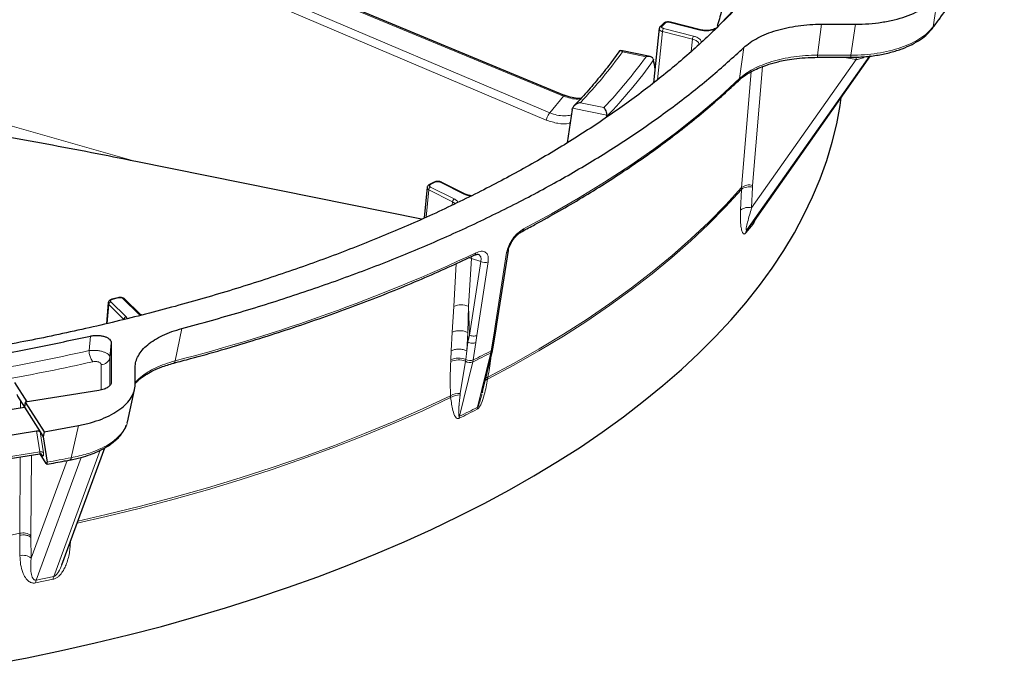
# Model space of a CAD drawing. Units: millimetres. Extents: x 0 to 420, y 0 to 381.
# Drawn here: x 358 to 391, y 323 to 345 of the extents above; entities that cross this region are included whole.
import ezdxf

# ---------------------------------------------------------------- set-up
doc = ezdxf.new("R2010")
doc.units = ezdxf.units.MM

msp = doc.modelspace()

# ---------------------------------------------------------------- linework, layer by layer
at = {"color": 8, "linetype": 'Continuous', "lineweight": 18}
for p, q in [((352.457365, 351.939973), (375.816718, 342.264013)), ((375.352809, 341.704026), (352.146032, 351.564161)), ((375.235481, 341.457275), (352.048834, 351.308911)), ((388.374806, 345.623912), (388.216181, 344.590272)), ((379.220277, 344.709637), (379.120058, 344.611291)), ((379.172769, 344.530653), (380.176385, 344.27497)), ((380.38535, 344.480029), (379.381735, 344.735713)), ((384.473301, 344.674644), (384.331535, 343.636231)), ((385.615509, 344.674644), (385.453196, 343.636231)), ((379.136462, 344.427557), (378.967261, 342.811967)), ((379.136462, 344.427557), (380.140078, 344.171873)), ((380.140078, 344.171873), (380.096671, 343.759521)), ((381.718059, 342.847924), (381.863877, 343.890166)), ((377.794813, 343.747698), (378.584438, 343.584161)), ((381.966836, 337.779382), (386.078757, 343.603842)), ((382.211923, 338.075229), (386.118458, 343.608763)), ((384.331535, 343.636231), (385.453196, 343.636231)), ((385.636987, 343.485475), (385.177312, 343.564788)), ((382.126519, 338.512962), (385.636987, 343.485475)), ((382.488213, 343.252367), (382.159404, 339.26249)), ((361.462861, 340.070685), (351.406144, 342.942798)), ((381.788011, 339.194509), (382.108266, 343.077401)), ((375.816718, 342.264013), (375.352809, 341.704026)), ((377.171162, 341.878186), (376.381537, 342.041723)), ((377.267101, 341.625389), (376.119825, 341.862998)), ((371.509811, 339.373988), (371.353716, 339.295941)), ((372.475956, 338.975604), (371.679482, 339.373841)), ((382.155856, 339.205552), (382.159404, 339.26249)), ((371.297461, 339.115362), (371.210665, 338.203616)), ((371.297461, 339.115362), (372.093935, 338.717125)), ((371.35401, 339.211105), (372.150484, 338.812868)), ((381.754383, 338.435996), (381.783789, 339.128666)), ((381.788011, 339.194509), (381.783789, 339.128666)), ((382.126519, 338.512962), (382.155856, 339.205552)), ((372.093935, 338.717125), (372.083607, 338.609137)), ((372.093935, 338.717125), (372.17896, 338.655599)), ((382.174343, 337.965525), (381.930925, 337.671693)), ((382.211923, 338.075229), (381.966836, 337.779382)), ((373.524882, 334.543514), (373.907745, 337.01135)), ((372.131435, 335.207007), (372.2166, 336.642603)), ((372.628773, 335.210569), (372.723992, 336.818841)), ((372.723992, 336.818841), (372.64574, 336.842043)), ((372.656691, 334.245375), (373.039563, 336.713217)), ((372.723992, 336.818841), (372.71553, 336.874478)), ((373.039563, 336.713217), (372.723992, 336.818841)), ((373.28867, 336.701813), (372.90578, 334.233963)), ((360.559011, 335.274357), (360.510359, 334.631593)), ((360.559011, 335.274357), (361.070379, 334.772549)), ((360.630267, 335.359979), (361.141635, 334.858171)), ((360.87911, 335.490817), (360.682419, 335.440708)), ((361.551753, 334.962654), (361.040386, 335.464462)), ((361.616702, 334.9173), (361.551753, 334.962654)), ((372.082233, 334.341203), (372.131435, 335.207007)), ((372.601353, 334.337168), (372.628773, 335.210569)), ((372.628773, 335.210569), (372.656691, 334.245375)), ((361.141635, 334.858171), (361.182093, 334.800221)), ((363.01418, 334.465318), (362.78645, 333.382119)), ((372.04849, 333.720437), (372.082233, 334.341203)), ((372.567193, 333.716651), (372.601353, 334.337168)), ((372.601353, 334.337168), (372.610741, 334.012608)), ((373.389525, 333.714943), (373.486856, 334.30581)), ((373.486856, 334.30581), (373.524882, 334.543514)), ((359.943131, 334.214726), (359.897815, 333.723699)), ((360.645225, 333.987522), (360.599193, 333.496335)), ((372.567193, 333.716651), (372.610741, 334.012608)), ((372.610741, 334.012608), (372.656691, 334.245376)), ((372.785353, 333.412857), (372.870271, 333.997517)), ((372.90578, 334.233963), (372.870271, 333.997517)), ((372.032662, 333.417726), (372.04849, 333.720437)), ((372.534253, 333.423313), (372.567193, 333.716651)), ((372.927898, 331.824175), (373.375858, 333.647699)), ((373.375858, 333.647699), (373.389525, 333.714943)), ((360.599193, 333.496335), (360.599193, 332.56018)), ((372.032662, 333.417726), (372.029808, 333.357196)), ((372.324328, 331.52239), (372.772322, 333.34593)), ((372.526381, 333.367456), (372.353702, 332.286668)), ((372.534253, 333.423313), (372.526381, 333.367456)), ((372.772322, 333.34593), (372.785353, 333.412857)), ((360.300335, 333.259171), (360.300335, 332.404962)), ((373.280259, 332.836533), (373.269371, 332.766971)), ((357.736188, 331.834163), (357.475076, 332.248234)), ((357.602428, 331.808764), (357.604016, 332.026383)), ((372.025627, 332.209217), (372.029054, 332.146813)), ((372.353702, 332.286668), (372.347364, 332.238324)), ((358.135287, 331.032206), (358.242915, 330.326082)), ((358.258823, 331.000051), (358.366451, 330.293928)), ((359.546689, 331.209854), (359.301753, 330.133058)), ((354.880848, 329.796054), (358.242915, 330.326082)), ((358.712251, 326.15209), (360.271699, 330.382219)), ((357.571669, 327.595388), (357.590348, 330.154072)), ((357.968844, 330.213742), (357.949647, 327.508169)), ((357.957649, 326.763794), (359.165113, 330.039139)), ((358.120559, 326.029546), (359.637334, 330.143925)), ((358.319299, 330.226691), (358.298704, 330.259351)), ((357.571669, 327.595388), (357.571519, 327.53045)), ((357.579234, 326.842273), (357.571519, 327.53045)), ((357.949774, 327.45194), (357.949647, 327.508169)), ((357.957649, 326.763794), (357.949774, 327.45194)), ((359.265346, 327.191478), (359.21938, 327.180021)), ((359.273101, 327.325743), (359.265346, 327.191478)), ((358.695017, 326.053739), (358.107352, 325.93203)), ((358.712251, 326.15209), (358.120559, 326.029546))]:
    msp.add_line(p, q, dxfattribs=at)
at = {"color": 7, "linetype": 'Continuous', "lineweight": 25}
for p, q in [((375.852417, 342.288325), (352.49708, 351.962567)), ((379.028921, 344.538691), (378.836792, 342.70418)), ((379.164245, 344.697455), (379.064026, 344.599109)), ((379.166706, 344.699706), (379.164245, 344.697455)), ((380.4051, 344.488271), (379.401485, 344.743954)), ((384.473301, 344.674644), (385.615509, 344.674644)), ((378.716966, 343.587753), (377.733995, 343.791333)), ((382.217731, 338.082899), (386.118888, 343.608816)), ((384.331535, 343.564788), (385.453229, 343.564788)), ((378.828235, 343.509844), (378.838649, 343.47414)), ((376.108194, 341.818364), (375.94221, 340.699549)), ((376.108194, 341.818364), (376.119825, 341.862998)), ((377.267973, 341.578166), (377.267101, 341.625389)), ((371.047929, 338.132006), (361.462861, 340.070685)), ((371.474034, 339.37626), (371.317939, 339.298213)), ((372.511733, 338.977876), (371.715259, 339.376113)), ((371.24025, 339.205885), (371.141958, 338.173382)), ((372.511733, 338.977876), (372.5141, 338.976556)), ((373.581887, 334.611895), (373.964766, 337.07974)), ((360.538067, 335.334863), (360.4844, 334.625846)), ((360.662668, 335.448949), (360.660108, 335.447988)), ((360.85936, 335.499059), (360.662668, 335.448949)), ((361.607786, 334.950472), (361.096418, 335.452279)), ((361.657132, 334.920169), (361.605267, 334.952772)), ((373.543814, 334.373921), (373.581876, 334.611823)), ((373.446251, 333.781423), (373.54415, 334.375869)), ((360.645225, 333.987522), (360.645225, 332.671623)), ((373.086652, 332.30598), (373.432155, 333.712376)), ((373.432151, 333.712359), (373.44633, 333.781902)), ((361.445225, 332.589502), (361.445225, 333.160606)), ((357.820346, 332.00715), (357.413479, 332.652358)), ((360.227245, 332.386596), (357.757561, 331.997252)), ((361.186663, 331.328439), (361.422535, 332.405632)), ((373.092318, 332.336387), (373.085253, 332.306246)), ((357.493749, 332.201245), (357.728694, 331.828669)), ((357.757561, 331.997252), (357.735611, 331.82976)), ((357.757561, 331.997252), (358.388669, 330.996441)), ((354.48026, 331.316556), (357.735611, 331.82976)), ((357.735611, 331.82976), (358.258823, 331.000051)), ((361.179979, 331.314857), (361.182144, 331.329332)), ((354.985123, 330.535584), (358.135287, 331.032206)), ((358.258823, 331.000051), (358.361556, 330.837138)), ((358.388669, 330.996441), (358.361556, 330.837138)), ((358.388669, 330.996441), (359.546689, 331.209854)), ((358.361556, 330.837138), (358.489963, 329.983365)), ((358.982137, 326.536481), (360.430005, 330.463942)), ((354.860811, 329.723762), (358.248524, 330.257833)), ((358.458135, 329.939164), (358.256817, 330.258414))]:
    msp.add_line(p, q, dxfattribs=at)
at = {"color": 7, "linetype": 'Continuous', "lineweight": 25, "flags": 128}
for points in [[(380.4051, 344.488271), (380.405231, 344.488237), (380.408172, 344.487037)], [(356.661688, 323.201354), (357.822502, 323.423491), (358.970164, 323.662101), (360.103741, 323.916989), (361.222308, 324.187948), (362.324954, 324.474758), (363.410783, 324.777183), (364.478908, 325.094979), (365.528459, 325.427887), (366.558583, 325.775634), (367.56844, 326.137938), (368.557207, 326.514504), (369.524079, 326.905025), (370.468269, 327.309183), (371.389006, 327.726648), (372.285542, 328.157082), (373.157146, 328.600132), (374.003109, 329.055439), (374.82274, 329.52263), (375.615372, 330.001327), (376.38036, 330.491139), (377.117081, 330.991666), (377.824935, 331.502501), (378.503344, 332.023229), (379.151757, 332.553424), (379.769644, 333.092656), (380.356504, 333.640484), (380.911858, 334.196463), (381.435253, 334.76014), (381.926263, 335.331055), (382.384489, 335.908744), (382.809556, 336.492736), (383.20112, 337.082555), (383.55886, 337.677721), (383.882485, 338.277749), (384.171733, 338.88215), (384.426366, 339.490432), (384.646179, 340.1021), (384.830991, 340.716656), (384.980652, 341.333598), (385.09504, 341.952424), (385.132364, 342.211423)]]:
    msp.add_lwpolyline(points, dxfattribs=at)
at = {"color": 8, "linetype": 'Continuous', "lineweight": 18, "flags": 128}
for points in [[(385.636987, 343.485475), (385.633724, 343.546585), (385.629876, 343.576508)], [(374.474926, 337.804637), (375.413367, 338.313304), (376.320266, 338.836079), (377.194775, 339.372473), (378.036076, 339.921984), (378.843382, 340.4841), (379.615939, 341.058294), (380.353025, 341.644029), (381.05395, 342.240758), (381.718059, 342.847924)], [(381.783789, 339.128666), (381.250672, 338.545539), (380.683651, 337.970464), (380.083211, 337.403932), (379.449867, 336.84643), (378.784161, 336.298435), (378.086664, 335.760416), (377.357973, 335.232834), (376.598713, 334.716142), (375.809535, 334.210781), (374.991113, 333.717186), (374.14415, 333.235778), (373.269371, 332.766971)], [(381.788011, 339.194509), (381.255204, 338.611773), (380.688541, 338.037077), (380.088507, 337.470912), (379.455615, 336.913763), (378.790408, 336.366107), (378.093454, 335.828412), (377.365348, 335.301137), (376.606715, 334.784735), (375.818202, 334.279647), (375.000485, 333.786304), (374.154263, 333.305129), (373.280259, 332.836533)], [(372.029054, 332.146813), (371.091439, 331.709423), (370.128624, 331.285942), (369.141433, 330.876731), (368.130712, 330.482141), (367.097328, 330.102511), (366.042164, 329.738166), (364.966126, 329.389418), (363.870136, 329.056565), (362.755131, 328.739893), (361.622068, 328.439673), (360.471917, 328.156162), (359.496533, 327.931822)], [(372.025627, 332.209217), (371.088435, 331.772215), (370.126085, 331.349104), (369.139399, 330.940245), (368.129222, 330.545989), (367.096417, 330.166672), (366.041869, 329.802619), (364.966478, 329.454142), (363.871166, 329.121538), (362.756868, 328.805093), (361.624539, 328.505076), (360.475147, 328.221744), (359.522579, 328.002475)]]:
    msp.add_lwpolyline(points, dxfattribs=at)
at = {"color": 8, "linetype": 'Continuous', "lineweight": 18}
for centre, radius, start, end in [((374.925304, 354.83089), 16.778488, 322.3857574, 339.1258033), ((379.300415, 344.42776), 0.163952, 141.1282062, 180.0710139), ((379.20289, 344.653972), 0.058317, 72.6534321, 128.3506377), ((388.083845, 344.615599), 0.134737, 323.7523465, 349.1652604), ((380.30403, 344.172076), 0.163953, 141.1282082, 180.0710239), ((380.402619, 344.466431), 0.02198, 83.5184174, 141.7829959), ((364.860394, 353.515146), 16.940302, 316.6116835, 324.109772), ((364.974783, 353.36076), 17.027978, 316.2149387, 324.5065169), ((381.593714, 342.869533), 0.126208, 314.0080772, 350.141444), ((371.489697, 339.340072), 0.039432, 59.3292037, 113.4030387), ((382.036124, 338.887508), 0.394728, 71.8010871, 128.9444833), ((371.413339, 339.111492), 0.115942, 120.7776312, 178.0872171), ((372.496056, 338.941915), 0.03923, 66.4458886, 120.8218691), ((382.042568, 338.815086), 0.406569, 73.820568, 129.5307828), ((382.013217, 338.122648), 0.406426, 73.812761, 129.5575835), ((382.385552, 337.954462), 0.211499, 145.1796341, 177.0014681), ((374.373219, 337.813364), 0.10208, 300.6881448, 355.0956789), ((382.134154, 337.663754), 0.203384, 145.3528132, 177.7628797), ((348.374565, 389.378292), 57.82105, 284.43312349, 295.06805396), ((372.775066, 337.010068), 0.098165, 299.3768123, 356.272152), ((373.87266, 337.098574), 0.094016, 291.9119616, 348.4015176), ((373.17646, 336.977129), 0.297304, 242.5832589, 292.1742055), ((360.655023, 335.266915), 0.0963, 104.8963299, 175.5679499), ((360.665698, 335.428423), 0.020749, 36.3042128, 98.3943739), ((360.862389, 335.478532), 0.020749, 36.3042125, 98.3943742), ((361.569174, 334.907829), 0.057526, 47.8401787, 107.6276531), ((372.384335, 334.61799), 0.641015, 67.5839881, 113.2367591), ((373.489811, 334.630698), 0.093974, 291.9131345, 348.4936821), ((342.851443, 410.372957), 78.521893, 277.2208142, 282.53821254), ((360.565093, 333.734853), 0.667372, 180.957686, 215.2044082), ((353.450961, 372.743072), 43.879947, 296.1245069, 297.0055955), ((353.455967, 372.826844), 43.898605, 296.124231, 297.0058714), ((373.334303, 333.740714), 0.101875, 294.0730668, 343.8044739), ((373.353201, 333.803384), 0.09561, 292.3283212, 346.6869487), ((343.458635, 407.516005), 75.992438, 280.31731485, 282.58757072), ((360.316906, 333.545172), 0.286481, 266.6840397, 350.1846104), ((362.70526, 333.37653), 0.081382, 299.9148135, 3.9377739), ((372.290084, 332.782072), 0.631277, 68.0179488, 114.3494443), ((372.289956, 332.837139), 0.635044, 67.3752731, 113.9010607), ((372.670783, 333.601561), 0.275058, 238.3326017, 291.6633475), ((372.670905, 333.684715), 0.294966, 242.4009732, 292.8304186), ((373.319397, 332.576023), 0.197392, 104.6809853, 131.5805257), ((373.341841, 332.642929), 0.203162, 107.644958, 133.0516778), ((372.31506, 331.716779), 0.571197, 86.1209131, 120.445122), ((372.341838, 331.65819), 0.580161, 89.45433, 122.624709), ((353.279501, 370.281104), 43.240972, 296.1181049, 297.0119962), ((353.28297, 370.359569), 43.253899, 296.1181056, 297.0119962), ((373.259711, 331.743759), 0.341419, 166.3768594, 177.7392933), ((372.661202, 331.44218), 0.346291, 166.6072487, 177.7903865), ((358.251698, 330.213417), 0.068893, 11.1095418, 43.5009669), ((343.222829, 415.053217), 86.428961, 280.17432703, 280.72155695), ((359.223339, 330.123108), 0.079043, 305.454466, 7.231978), ((342.345179, 406.26814), 80.132689, 275.44698528, 280.95371568), ((357.679526, 327.20018), 0.409662, 48.7477714, 105.2649834), ((357.692612, 326.43739), 0.420458, 50.9236184, 105.6435741), ((358.428197, 325.938231), 0.320904, 163.467741, 181.1073303), ((359.004786, 326.050141), 0.30979, 160.7864807, 179.3345447)]:
    msp.add_arc(centre, radius, start, end, dxfattribs=at)
at = {"color": 7, "linetype": 'Continuous', "lineweight": 25}
msp.add_ellipse((343.158235, 345.971155), major_axis=(-19.547772, 109.798461), ratio=0.312008354, start_param=4.631403219, end_param=4.634189407, dxfattribs=at)
for points in [[(384.943799, 358.775367), (385.075881, 358.407922), (385.340044, 357.673032), (385.593666, 356.559742), (385.741954, 355.442069), (385.774356, 354.321907), (385.693515, 353.202412), (385.498908, 352.086402), (385.191234, 350.976778), (384.771234, 349.876398), (384.240007, 348.788104), (383.598919, 347.714704), (382.849627, 346.65897), (381.994065, 345.623626), (381.034439, 344.611344), (379.973229, 343.624737), (378.813172, 342.666352), (377.557263, 341.738662), (376.208743, 340.844063), (374.771093, 339.984862), (373.248025, 339.163278), (371.643468, 338.381431), (369.961565, 337.64134), (368.206657, 336.944914), (366.383273, 336.293951), (364.49612, 335.690131), (362.550069, 335.135013), (360.550142, 334.63003), (358.501502, 334.176485), (356.409436, 333.775548), (354.279344, 333.428255), (352.116725, 333.135502), (349.92716, 332.898045), (347.716301, 332.716496), (345.489853, 332.591324), (343.253565, 332.522852), (341.013207, 332.511257), (338.774563, 332.556569), (336.543411, 332.658671), (334.325509, 332.817299), (332.126583, 333.032044), (329.952308, 333.302352), (327.808293, 333.627524), (325.700083, 334.006725), (323.633084, 334.438957), (321.612758, 334.923182), (319.643852, 335.457859), (317.733186, 336.042692), (315.879213, 336.672129), (314.700332, 337.130461), (314.110892, 337.359628)], [(363.01418, 334.465318), (363.672889, 334.646275), (364.990308, 335.008188), (366.895176, 335.612265), (368.741901, 336.259309), (370.521182, 336.952221), (372.229931, 337.688097), (373.863601, 338.465456), (375.418319, 339.282291), (376.890071, 340.136666), (378.275895, 341.026306), (379.569982, 341.949669), (380.778136, 342.902102), (381.501964, 343.560812), (381.863877, 343.890166)], [(352.666746, 332.946291), (353.28794, 333.029359), (354.530328, 333.195494), (356.363757, 333.496155), (358.173628, 333.830601), (359.353296, 334.086684), (359.943131, 334.214726)]]:
    msp.add_open_spline(points, degree=3, dxfattribs=at)
for points, knots in [([(388.191416, 344.534472), (388.269109, 344.638303), (388.494142, 344.939045), (388.843813, 345.441061), (389.230363, 346.041901), (389.586156, 346.64759), (389.911603, 347.257583), (390.20581, 347.871552), (390.431014, 348.396411), (390.553038, 348.716999), (390.596346, 348.830778)], [0, 0, 0, 0, 0.0745745489, 0.2160014779, 0.3573920366, 0.4987279504, 0.6400031664, 0.7812123527, 0.9223512907, 1, 1, 1, 1]), ([(381.369396, 346.623136), (381.362313, 346.539462), (381.339617, 346.271379), (381.268247, 345.819648), (381.153517, 345.268706), (381.051642, 344.862745), (380.979112, 344.641176), (380.966289, 344.602006)], [0, 0, 0, 0, 0.123764086, 0.396530402, 0.669131279, 0.941508082, 1, 1, 1, 1]), ([(382.845309, 346.787297), (382.824979, 346.757995), (382.676619, 346.544154), (382.371717, 346.15075), (381.928428, 345.608114), (381.474796, 345.093259), (381.157205, 344.762225), (381.008689, 344.607423)], [0, 0, 0, 0, 0.039337652, 0.287078031, 0.534779541, 0.782448072, 1, 1, 1, 1]), ([(385.615509, 344.674644), (385.763745, 344.677686), (386.060317, 344.683771), (386.496454, 344.736149), (386.912351, 344.817481), (387.298935, 344.929154), (387.645385, 345.069786), (387.945535, 345.234808), (388.198898, 345.4196), (388.316172, 345.55581), (388.374806, 345.623912)], [0, 0, 0, 0, 0.124809514, 0.249703243, 0.375907336, 0.500222749, 0.624464893, 0.750490985, 0.87525073, 1, 1, 1, 1]), ([(379.066452, 344.601331), (379.060787, 344.595518), (379.049345, 344.583777), (379.037347, 344.563098), (379.029257, 344.541185), (379.027828, 344.526273), (379.027116, 344.518838)], [0, 0, 0, 0, 0.246027131, 0.496943395, 0.749223238, 1, 1, 1, 1]), ([(379.404016, 344.743008), (379.383305, 344.746712), (379.341532, 344.754182), (379.271842, 344.748581), (379.207736, 344.730804), (379.180432, 344.710108), (379.166674, 344.699679)], [0, 0, 0, 0, 0.243782625, 0.491691131, 0.743862989, 1, 1, 1, 1]), ([(380.948552, 344.551514), (380.94548, 344.548936), (380.92857, 344.53475), (380.883973, 344.513333), (380.816622, 344.489097), (380.71393, 344.466943), (380.568769, 344.456999), (380.46138, 344.477223), (380.407565, 344.487357)], [0, 0, 0, 0, 0.030568532, 0.168267056, 0.306397284, 0.444975719, 0.721861746, 1, 1, 1, 1]), ([(381.863877, 343.890166), (381.930828, 343.947914), (382.064809, 344.063478), (382.324649, 344.217608), (382.619206, 344.353931), (382.947333, 344.4688), (383.30373, 344.559353), (383.681234, 344.625042), (384.0739, 344.667185), (384.340102, 344.672156), (384.473301, 344.674644)], [0, 0, 0, 0, 0.125067919, 0.250286614, 0.376542759, 0.50086903, 0.624893967, 0.750426767, 0.875122114, 1, 1, 1, 1]), ([(385.432512, 343.564825), (385.5934, 343.568147), (385.911183, 343.574709), (386.370848, 343.633758), (386.7963, 343.724645), (387.179123, 343.84619), (387.513935, 343.992417), (387.795587, 344.159), (388.026773, 344.33967), (388.137845, 344.471201), (388.192497, 344.535919)], [0, 0, 0, 0, 0.137215182, 0.271022677, 0.401224908, 0.527930202, 0.651146082, 0.7709033, 0.887275084, 1, 1, 1, 1]), ([(377.692105, 343.775609), (377.634627, 343.695143), (377.455049, 343.443743), (377.131232, 343.025182), (376.710281, 342.522353), (376.381904, 342.158836), (376.195213, 341.962838), (376.164875, 341.930988)], [0, 0, 0, 0, 0.1284922, 0.401450255, 0.674315633, 0.947074931, 1, 1, 1, 1]), ([(377.693279, 343.774923), (377.693877, 343.776324), (377.70024, 343.791236), (377.725078, 343.795498), (377.759133, 343.783392), (377.78472, 343.759082), (377.794692, 343.747834), (377.794813, 343.747698)], [0, 0, 0, 0, 0.030284454, 0.322320374, 0.733684535, 0.996775284, 1, 1, 1, 1]), ([(378.828235, 343.509844), (378.8191, 343.524604), (378.798897, 343.557246), (378.736214, 343.587521), (378.661754, 343.59628), (378.607051, 343.589143), (378.584711, 343.584222), (378.584438, 343.584161)], [0, 0, 0, 0, 0.201042548, 0.444631192, 0.772539899, 0.99722212, 1, 1, 1, 1]), ([(381.674164, 342.771866), (381.750599, 342.837771), (381.890352, 342.958274), (382.149079, 343.107695), (382.402808, 343.224401), (382.629072, 343.307518), (382.832971, 343.369772), (383.027815, 343.420605), (383.265105, 343.471498), (383.565876, 343.519466), (383.935148, 343.557648), (384.206014, 343.562274), (384.351389, 343.564757)], [0, 0, 0, 0, 0.146217883, 0.267345743, 0.36759782, 0.46244087, 0.523339004, 0.584787596, 0.661640586, 0.756444724, 0.869282915, 1, 1, 1, 1]), ([(374.425272, 337.725556), (374.569563, 337.802048), (374.988072, 338.023908), (375.663187, 338.399478), (376.442386, 338.855504), (377.197062, 339.321961), (377.927064, 339.798342), (378.631785, 340.284371), (379.310704, 340.779717), (379.963499, 341.283998), (380.589066, 341.797042), (381.163119, 342.295104), (381.516949, 342.625296), (381.681456, 342.778813)], [0, 0, 0, 0, 0.050613061, 0.146799909, 0.242993179, 0.339190802, 0.4353921, 0.531596186, 0.627801926, 0.724007542, 0.820210995, 0.916410048, 1, 1, 1, 1]), ([(376.404078, 342.190422), (376.376871, 342.188121), (376.279688, 342.179901), (376.087756, 342.204997), (375.926806, 342.262491), (375.840518, 342.293315)], [0, 0, 0, 0, 0.152801456, 0.545804941, 1, 1, 1, 1]), ([(376.381537, 342.041723), (376.381258, 342.041669), (376.358277, 342.037215), (376.299643, 342.021123), (376.219653, 341.980791), (376.151492, 341.923092), (376.129571, 341.881493), (376.119825, 341.862998)], [0, 0, 0, 0, 0.002679466, 0.221285627, 0.563094453, 0.805751603, 1, 1, 1, 1]), ([(377.171162, 341.878186), (377.171269, 341.878047), (377.18628, 341.858619), (377.212395, 341.814694), (377.242559, 341.737296), (377.259731, 341.673783), (377.265104, 341.638503), (377.267101, 341.625389)], [0, 0, 0, 0, 0.002778403, 0.387488888, 0.666778844, 0.876135534, 1, 1, 1, 1]), ([(361.462861, 340.070685), (360.969193, 340.169294), (359.981759, 340.36653), (358.48898, 340.647846), (356.849333, 340.940594), (355.466816, 341.162851), (354.346573, 341.323208), (353.771522, 341.381513), (353.333459, 341.426131), (353.131597, 341.418737), (353.031389, 341.415067)], [0, 0, 0, 0, 0.1796857544, 0.3594067509, 0.5391222422, 0.7678993935, 0.8500742599, 0.9321846026, 0.9663352872, 1, 1, 1, 1]), ([(371.316273, 339.297313), (371.305487, 339.290766), (371.28346, 339.277395), (371.259036, 339.249972), (371.242357, 339.219074), (371.239937, 339.197473), (371.238723, 339.186642)], [0, 0, 0, 0, 0.239261101, 0.488624381, 0.743581434, 1, 1, 1, 1]), ([(371.716925, 339.375214), (371.699084, 339.382312), (371.663402, 339.396508), (371.594849, 339.40259), (371.529282, 339.397162), (371.496097, 339.384162), (371.480853, 339.378191)], [0, 0, 0, 0, 0.2596061, 0.519227259, 0.779156911, 1, 1, 1, 1]), ([(372.722235, 338.920319), (372.698635, 338.92329), (372.620221, 338.933164), (372.557295, 338.958982), (372.513308, 338.977029)], [0, 0, 0, 0, 0.300970259, 1, 1, 1, 1]), ([(382.222553, 338.090286), (382.222155, 338.089615), (382.218284, 338.0831), (382.214931, 338.078951), (382.211923, 338.075229)], [0, 0, 0, 0, 0.102945789, 1, 1, 1, 1]), ([(373.964737, 337.079551), (373.970516, 337.108398), (373.982102, 337.166222), (374.018411, 337.261762), (374.067522, 337.358884), (374.128746, 337.453811), (374.198767, 337.541825), (374.274015, 337.618538), (374.351159, 337.68236), (374.400601, 337.711177), (374.425276, 337.725558)], [0, 0, 0, 0, 0.124105539, 0.248772271, 0.373876849, 0.499260255, 0.62474332, 0.75013998, 0.875302168, 1, 1, 1, 1]), ([(362.745574, 333.305918), (362.930849, 333.355255), (363.468148, 333.498332), (364.346034, 333.745816), (365.373467, 334.052722), (366.384219, 334.37335), (367.377828, 334.707237), (368.353546, 335.054218), (369.310675, 335.414058), (370.248677, 335.786449), (371.166403, 336.171398), (372.02578, 336.550342), (372.570103, 336.805756), (372.823175, 336.924505)], [0, 0, 0, 0, 0.050619308, 0.146796145, 0.242978592, 0.339165608, 0.435357412, 0.531554208, 0.627756186, 0.723963508, 0.820176306, 0.916394673, 1, 1, 1, 1]), ([(372.819752, 336.922861), (372.849519, 336.935685), (372.907325, 336.960587), (372.935995, 336.956825), (372.949901, 336.955)], [0, 0, 0, 0, 0.51494505, 1, 1, 1, 1]), ([(360.660137, 335.448003), (360.643773, 335.442053), (360.610136, 335.429822), (360.570053, 335.398262), (360.542206, 335.359952), (360.538832, 335.332234), (360.537134, 335.31829)], [0, 0, 0, 0, 0.235314591, 0.483697471, 0.740258293, 1, 1, 1, 1]), ([(361.09399, 335.454503), (361.080282, 335.464921), (361.053066, 335.485606), (360.98921, 335.503446), (360.922224, 335.509228), (360.882889, 335.502335), (360.864678, 335.499144)], [0, 0, 0, 0, 0.263599957, 0.52334827, 0.77932903, 1, 1, 1, 1]), ([(361.445225, 333.160606), (361.450187, 333.227143), (361.460115, 333.360273), (361.544526, 333.556854), (361.676337, 333.746131), (361.858314, 333.92472), (362.088452, 334.088792), (362.360923, 334.235707), (362.668517, 334.365124), (362.898982, 334.431927), (363.01418, 334.465318)], [0, 0, 0, 0, 0.124760977, 0.249626329, 0.375582133, 0.500064328, 0.624523088, 0.750423016, 0.875249713, 1, 1, 1, 1]), ([(359.943131, 334.214726), (359.981927, 334.221941), (360.058582, 334.236198), (360.182336, 334.23838), (360.302252, 334.227262), (360.414932, 334.201869), (360.511854, 334.161675), (360.58617, 334.110298), (360.636954, 334.05097), (360.64246, 334.008731), (360.645225, 333.987522)], [0, 0, 0, 0, 0.124552092, 0.246094074, 0.369052617, 0.491170004, 0.615860498, 0.745447803, 0.872186021, 1, 1, 1, 1]), ([(361.445225, 332.625352), (361.461639, 332.64338), (361.490714, 332.675314), (361.533821, 332.715203), (361.583255, 332.758841), (361.661838, 332.822491), (361.800363, 332.919334), (362.016915, 333.042455), (362.329378, 333.183099), (362.598164, 333.26242), (362.745452, 333.305886)], [0, 0, 0, 0, 0.06899427, 0.122213206, 0.154062462, 0.233773438, 0.357903885, 0.526701968, 0.740645083, 1, 1, 1, 1]), ([(360.645225, 332.671623), (360.639524, 332.638262), (360.628693, 332.574888), (360.535274, 332.4928), (360.406789, 332.423569), (360.289163, 332.399347), (360.227245, 332.386596)], [0, 0, 0, 0, 0.263198578, 0.5, 0.736801422, 1, 1, 1, 1]), ([(359.546689, 331.209854), (359.683856, 331.239405), (359.958148, 331.2985), (360.329859, 331.426349), (360.661262, 331.577726), (360.941606, 331.752061), (361.163047, 331.944721), (361.323499, 332.150968), (361.426706, 332.367536), (361.439033, 332.515286), (361.445225, 332.589502)], [0, 0, 0, 0, 0.12564469, 0.251252886, 0.378093897, 0.502952948, 0.626794643, 0.751180688, 0.875016338, 1, 1, 1, 1]), ([(358.135287, 331.032206), (358.149521, 331.034008), (358.169837, 331.036581), (358.196513, 331.035009), (358.213485, 331.03191), (358.228298, 331.026736), (358.246174, 331.016712), (358.253612, 331.006915), (358.258823, 331.000051)], [0, 0, 0, 0, 0.2731773088, 0.3898787063, 0.5, 0.6101212937, 0.7268226912, 1, 1, 1, 1]), ([(359.249617, 330.055055), (359.378031, 330.081905), (359.619779, 330.132452), (359.932384, 330.232493), (360.212737, 330.345578), (360.441873, 330.463925), (360.602498, 330.567884), (360.700765, 330.64097), (360.782624, 330.707762), (360.884863, 330.80269), (361.002875, 330.939889), (361.101293, 331.084857), (361.13429, 331.186517), (361.146567, 331.22434)], [0, 0, 0, 0, 0.13848271, 0.260704156, 0.366362361, 0.493598439, 0.583154762, 0.621792769, 0.663715328, 0.729358069, 0.818935744, 0.932634762, 1, 1, 1, 1]), ([(358.24923, 330.257944), (358.261924, 330.258885), (358.288547, 330.260856), (358.298187, 330.25973), (358.303231, 330.259141)], [0, 0, 0, 0, 0.476839448, 1, 1, 1, 1]), ([(358.458135, 329.939164), (358.464761, 329.929919), (358.478101, 329.911306), (358.48998, 329.914191), (358.49561, 329.935569), (358.491843, 329.967454), (358.489963, 329.983365)], [0, 0, 0, 0, 0.2467031927, 0.4966649095, 0.7488327948, 1, 1, 1, 1]), ([(358.484282, 329.913972), (358.680969, 329.949635), (358.943139, 329.997171), (359.20404, 330.046423), (359.269207, 330.058725)], [0, 0, 0, 0, 0.75022485, 1, 1, 1, 1])]:
    msp.add_open_spline(points, degree=3, knots=knots, dxfattribs=at)
at = {"color": 8, "linetype": 'Continuous', "lineweight": 18}
for points, knots in [([(379.028608, 344.526371), (379.029511, 344.51384), (379.031304, 344.488944), (379.063108, 344.460152), (379.099233, 344.439922), (379.123375, 344.431904), (379.136462, 344.427557)], [0, 0, 0, 0, 0.319282693, 0.634363132, 0.801788665, 1, 1, 1, 1]), ([(379.120058, 344.611291), (379.111356, 344.612501), (379.093951, 344.61492), (379.075227, 344.609629), (379.068725, 344.602201), (379.067242, 344.600507)], [0, 0, 0, 0, 0.435651131, 0.871302262, 1, 1, 1, 1]), ([(379.120058, 344.611291), (379.114534, 344.603879), (379.103489, 344.589058), (379.1103, 344.565101), (379.133149, 344.543766), (379.159558, 344.535026), (379.172769, 344.530653)], [0, 0, 0, 0, 0.2498834737, 0.4996514671, 0.7497011548, 1, 1, 1, 1]), ([(379.381735, 344.735713), (379.3669, 344.738486), (379.337249, 344.74403), (379.289306, 344.740738), (379.246527, 344.729416), (379.229028, 344.716231), (379.220277, 344.709637)], [0, 0, 0, 0, 0.25022433, 0.500116855, 0.750008846, 1, 1, 1, 1]), ([(379.381735, 344.735713), (379.38652, 344.739766), (379.393644, 344.7458), (379.399269, 344.743327), (379.401116, 344.742515)], [0, 0, 0, 0, 0.671661233, 1, 1, 1, 1]), ([(385.453196, 343.636231), (385.606191, 343.638697), (385.906777, 343.643541), (386.344899, 343.69453), (386.756802, 343.774727), (387.138466, 343.886246), (387.482939, 344.02546), (387.781611, 344.190618), (388.03617, 344.378808), (388.155458, 344.518939), (388.216181, 344.590272)], [0, 0, 0, 0, 0.128522777, 0.252504112, 0.376931245, 0.50000101, 0.623055729, 0.747497617, 0.871464155, 1, 1, 1, 1]), ([(380.176385, 344.27497), (380.213658, 344.263554), (380.284041, 344.241998), (380.360862, 344.196251), (380.408515, 344.148796), (380.436429, 344.106795), (380.433399, 344.081027), (380.432284, 344.07154)], [0, 0, 0, 0, 0.257746972, 0.486708021, 0.695696541, 0.887961838, 1, 1, 1, 1]), ([(380.900148, 344.506513), (380.892173, 344.502821), (380.858241, 344.487111), (380.785643, 344.470058), (380.667765, 344.452598), (380.527079, 344.451439), (380.430312, 344.470959), (380.38535, 344.480029)], [0, 0, 0, 0, 0.059552094, 0.253350288, 0.430858727, 0.735554149, 1, 1, 1, 1]), ([(380.140078, 344.171873), (380.184273, 344.157912), (380.272607, 344.130007), (380.352383, 344.060498), (380.3556, 344.009245), (380.357163, 343.98434)], [0, 0, 0, 0, 0.339821354, 0.679210023, 1, 1, 1, 1]), ([(381.718059, 342.847924), (381.784915, 342.905157), (381.91867, 343.019659), (382.176238, 343.173007), (382.470354, 343.30899), (382.799749, 343.4239), (383.15718, 343.516122), (383.536456, 343.583237), (383.930366, 343.626431), (384.197828, 343.632964), (384.331535, 343.636231)], [0, 0, 0, 0, 0.125030841, 0.250141805, 0.375137978, 0.500087745, 0.625022964, 0.749954791, 0.87499907, 1, 1, 1, 1]), ([(384.331535, 343.567827), (384.331535, 343.567289), (384.331535, 343.565647), (384.331535, 343.588061), (384.331535, 343.620174), (384.331535, 343.636231)], [0, 0, 0, 0, 0.195797154, 0.597898577, 1, 1, 1, 1]), ([(385.45323, 343.567827), (385.453227, 343.567226), (385.453221, 343.565472), (385.453209, 343.58802), (385.4532, 343.620161), (385.453196, 343.636231)], [0, 0, 0, 0, 0.206711337, 0.603355669, 1, 1, 1, 1]), ([(385.964478, 343.589676), (385.956729, 343.586188), (385.900174, 343.560739), (385.786045, 343.522019), (385.687848, 343.497944), (385.636987, 343.485475)], [0, 0, 0, 0, 0.071102275, 0.518882809, 1, 1, 1, 1]), ([(375.851078, 342.285026), (375.848371, 342.286713), (375.841072, 342.291262), (375.826123, 342.274536), (375.816718, 342.264013)], [0, 0, 0, 0, 0.370864371, 1, 1, 1, 1]), ([(376.386241, 342.17073), (376.358491, 342.167079), (376.254742, 342.153431), (376.058869, 342.179705), (375.897435, 342.235911), (375.816718, 342.264014)], [0, 0, 0, 0, 0.154382977, 0.577192254, 1, 1, 1, 1]), ([(376.080907, 341.634436), (376.078081, 341.633356), (376.005146, 341.605473), (375.839604, 341.598472), (375.59536, 341.61603), (375.433659, 341.674695), (375.352809, 341.704027)], [0, 0, 0, 0, 0.013258385, 0.342179379, 0.671090321, 1, 1, 1, 1]), ([(376.041505, 341.368846), (376.031363, 341.365034), (375.907965, 341.318648), (375.623211, 341.331958), (375.36431, 341.415637), (375.235481, 341.457275)], [0, 0, 0, 0, 0.043053088, 0.523821367, 1, 1, 1, 1]), ([(371.353716, 339.295941), (371.346644, 339.298657), (371.332842, 339.303956), (371.321761, 339.299329), (371.316359, 339.297072)], [0, 0, 0, 0, 0.512434003, 1, 1, 1, 1]), ([(371.353716, 339.295941), (371.343882, 339.289745), (371.324217, 339.277356), (371.315889, 339.253519), (371.324433, 339.229698), (371.344148, 339.217305), (371.35401, 339.211105)], [0, 0, 0, 0, 0.249883474, 0.499651467, 0.749701155, 1, 1, 1, 1]), ([(371.679482, 339.373841), (371.667087, 339.378771), (371.642314, 339.388625), (371.594683, 339.392902), (371.547, 339.388743), (371.522209, 339.378907), (371.509811, 339.373988)], [0, 0, 0, 0, 0.25022433, 0.500116855, 0.750008846, 1, 1, 1, 1]), ([(371.679482, 339.373841), (371.686879, 339.376727), (371.700003, 339.381847), (371.710343, 339.377189), (371.714856, 339.375157)], [0, 0, 0, 0, 0.563579922, 1, 1, 1, 1]), ([(371.240895, 339.194584), (371.240178, 339.192931), (371.234249, 339.179271), (371.246941, 339.157775), (371.268749, 339.132948), (371.287368, 339.121544), (371.297461, 339.115362)], [0, 0, 0, 0, 0.0598921603, 0.4950344848, 0.7262589215, 1, 1, 1, 1]), ([(372.70913, 338.913933), (372.668797, 338.91885), (372.580983, 338.929556), (372.512814, 338.959444), (372.475956, 338.975604)], [0, 0, 0, 0, 0.459300816, 1, 1, 1, 1]), ([(372.150484, 338.812868), (372.178333, 338.796197), (372.23092, 338.764715), (372.268497, 338.724941), (372.274984, 338.704247), (372.275489, 338.702634)], [0, 0, 0, 0, 0.509329642, 0.961768267, 1, 1, 1, 1]), ([(381.930925, 337.671693), (381.91876, 337.659358), (381.900259, 337.640598), (381.878007, 337.635298), (381.858231, 337.638211), (381.836651, 337.655411), (381.814412, 337.69275), (381.795485, 337.745), (381.779636, 337.812926), (381.760225, 337.939488), (381.746246, 338.142911), (381.751674, 338.338425), (381.754383, 338.435996)], [0, 0, 0, 0, 0.06457164, 0.0982061963, 0.1337432338, 0.1951414159, 0.2641447341, 0.3453737693, 0.4212354868, 0.5114635119, 0.7561972, 1, 1, 1, 1]), ([(381.966836, 337.779382), (381.963945, 337.776215), (381.957936, 337.769631), (381.948758, 337.766495), (381.941199, 337.783109), (381.949607, 337.868466), (382.003316, 338.106316), (382.077047, 338.349673), (382.126519, 338.512962)], [0, 0, 0, 0, 0.01921535, 0.039936828, 0.090501889, 0.199139383, 0.462632827, 1, 1, 1, 1]), ([(382.259533, 338.142111), (382.255252, 338.129326), (382.241084, 338.087008), (382.212196, 338.0204), (382.187145, 337.984084), (382.174343, 337.965525)], [0, 0, 0, 0, 0.1747108542, 0.5782412536, 1, 1, 1, 1]), ([(373.907745, 337.01135), (373.925934, 337.087149), (373.953012, 337.199989), (374.034897, 337.358422), (374.132357, 337.509734), (374.284498, 337.683808), (374.411662, 337.764496), (374.474926, 337.804637)], [0, 0, 0, 0, 0.251390032, 0.374240723, 0.501232688, 0.75186447, 1, 1, 1, 1]), ([(372.873023, 337.003686), (372.936927, 337.02713), (373.065204, 337.074191), (373.188513, 337.038412), (373.254548, 336.969165), (373.298903, 336.8738), (373.292748, 336.770359), (373.28867, 336.701813)], [0, 0, 0, 0, 0.248300169, 0.498422889, 0.621669894, 0.749293721, 1, 1, 1, 1]), ([(373.039564, 336.713217), (373.045779, 336.760866), (373.0551, 336.832327), (373.025906, 336.899841), (372.993563, 336.936939), (372.96229, 336.94886), (372.94801, 336.954303)], [0, 0, 0, 0, 0.413541501, 0.620212342, 0.826574112, 1, 1, 1, 1]), ([(360.53986, 335.326154), (360.538846, 335.32309), (360.535653, 335.313447), (360.542594, 335.295487), (360.55324, 335.281785), (360.559011, 335.274357)], [0, 0, 0, 0, 0.175783854, 0.553194991, 1, 1, 1, 1]), ([(360.682419, 335.440708), (360.669236, 335.436335), (360.642877, 335.42759), (360.620224, 335.406207), (360.613629, 335.382231), (360.624719, 335.367399), (360.630267, 335.359979)], [0, 0, 0, 0, 0.24988373, 0.499651722, 0.749701365, 1, 1, 1, 1]), ([(361.040386, 335.464462), (361.031644, 335.471066), (361.014173, 335.484265), (360.971517, 335.495692), (360.923598, 335.499104), (360.893941, 335.49358), (360.87911, 335.490817)], [0, 0, 0, 0, 0.250227078, 0.500116253, 0.750008759, 1, 1, 1, 1]), ([(361.040386, 335.464462), (361.049447, 335.465688), (361.067569, 335.46814), (361.087205, 335.461924), (361.093768, 335.453511), (361.095438, 335.45137)], [0, 0, 0, 0, 0.427113744, 0.854227487, 1, 1, 1, 1]), ([(372.082233, 334.341203), (372.118509, 334.355806), (372.193455, 334.385977), (372.336486, 334.398296), (372.481925, 334.383726), (372.562403, 334.352352), (372.601353, 334.337168)], [0, 0, 0, 0, 0.24202721, 0.500039233, 0.758029729, 1, 1, 1, 1]), ([(373.542644, 334.372531), (373.538823, 334.359414), (373.531127, 334.332995), (373.501681, 334.314913), (373.486856, 334.30581)], [0, 0, 0, 0, 0.49651607, 1, 1, 1, 1]), ([(372.870271, 333.997517), (372.852226, 333.990448), (372.814924, 333.975835), (372.743363, 333.972641), (372.670494, 333.984222), (372.630224, 334.003352), (372.610741, 334.012608)], [0, 0, 0, 0, 0.241835229, 0.499930023, 0.758063263, 1, 1, 1, 1]), ([(372.656691, 334.245376), (372.675999, 334.237079), (372.715792, 334.219981), (372.785392, 334.210194), (372.853119, 334.213689), (372.888576, 334.227339), (372.90578, 334.233963)], [0, 0, 0, 0, 0.242599845, 0.499994704, 0.75739245, 1, 1, 1, 1]), ([(359.897815, 333.723699), (359.941998, 333.728258), (360.019801, 333.736286), (360.145251, 333.731603), (360.262008, 333.715937), (360.374034, 333.68735), (360.469552, 333.648542), (360.539506, 333.603372), (360.588376, 333.551441), (360.59534, 333.515963), (360.599193, 333.496335)], [0, 0, 0, 0, 0.141458378, 0.24909939, 0.377025521, 0.500489128, 0.624003527, 0.751591116, 0.862567481, 1, 1, 1, 1]), ([(372.04849, 333.720437), (372.084713, 333.73503), (372.159552, 333.765181), (372.302403, 333.777553), (372.447734, 333.763086), (372.52823, 333.731796), (372.567193, 333.716651)], [0, 0, 0, 0, 0.241985121, 0.499960903, 0.757958135, 1, 1, 1, 1]), ([(360.019783, 333.350116), (360.043972, 333.354023), (360.08919, 333.361325), (360.156501, 333.356675), (360.209245, 333.34461), (360.256598, 333.324471), (360.293043, 333.295548), (360.298011, 333.270766), (360.300335, 333.259171)], [0, 0, 0, 0, 0.190590653, 0.356287578, 0.501327876, 0.625587369, 0.824810657, 1, 1, 1, 1]), ([(361.445225, 332.650326), (361.446655, 332.652363), (361.492112, 332.717135), (361.628544, 332.835879), (361.854313, 333.001676), (362.129352, 333.149369), (362.438589, 333.279662), (362.67051, 333.347971), (362.78645, 333.382119)], [0, 0, 0, 0, 0.006451384, 0.20512493, 0.403775344, 0.602420588, 0.801244885, 1, 1, 1, 1]), ([(372.025627, 332.209217), (372.02116, 332.331952), (372.012212, 332.577869), (372.01505, 332.961661), (372.024826, 333.223665), (372.029808, 333.357196)], [0, 0, 0, 0, 0.328213195, 0.657622322, 1, 1, 1, 1]), ([(373.384868, 333.519891), (373.382263, 333.498934), (373.366439, 333.371634), (373.332845, 333.144238), (373.297279, 332.936123), (373.280259, 332.836533)], [0, 0, 0, 0, 0.093190793, 0.566058228, 1, 1, 1, 1]), ([(373.269371, 332.766971), (373.236091, 332.594355), (373.183331, 332.320693), (373.084487, 331.998577), (373.004067, 331.842023), (372.955328, 331.780849), (372.929925, 331.764529), (372.918558, 331.757226)], [0, 0, 0, 0, 0.5018874246, 0.7956843264, 0.9059729423, 0.9579268859, 1, 1, 1, 1]), ([(372.315168, 331.455531), (372.303606, 331.451376), (372.27955, 331.442728), (372.232509, 331.454689), (372.159696, 331.534657), (372.081956, 331.769855), (372.049516, 332.001009), (372.029054, 332.146813)], [0, 0, 0, 0, 0.04242879, 0.08828273, 0.204227216, 0.498056614, 1, 1, 1, 1]), ([(372.324328, 331.52239), (372.323181, 331.52195), (372.32079, 331.521033), (372.316416, 331.521547), (372.309763, 331.52721), (372.303604, 331.545757), (372.299452, 331.577397), (372.29769, 331.617298), (372.29764, 331.654941), (372.298402, 331.683417), (372.299908, 331.726485), (372.302619, 331.781908), (372.306486, 331.838555), (372.308669, 331.867445), (372.309268, 331.875162), (372.309444, 331.877415), (372.314152, 331.937328), (372.323854, 332.035811), (372.337548, 332.156231), (372.344783, 332.216744), (372.347364, 332.238324)], [0, 0, 0, 0, 0.004868155, 0.010154254, 0.022651769, 0.054889707, 0.107857604, 0.169174488, 0.228338853, 0.266950156, 0.287603661, 0.406379284, 0.493250488, 0.516119727, 0.52236917, 0.52419514, 0.525154796, 0.762512085, 0.915307882, 1, 1, 1, 1]), ([(373.077266, 332.27217), (373.072719, 332.252462), (373.052008, 332.162696), (373.01696, 332.037449), (372.977586, 331.91596), (372.954388, 331.860423), (372.94101, 331.837056), (372.934025, 331.828807), (372.930409, 331.825636), (372.928722, 331.824654), (372.927898, 331.824175)], [0, 0, 0, 0, 0.134926849, 0.614596582, 0.838054241, 0.934126693, 0.971817058, 0.986865497, 0.993587953, 1, 1, 1, 1]), ([(359.301753, 330.133058), (359.392543, 330.151144), (359.573136, 330.187119), (359.826543, 330.257298), (360.11136, 330.354558), (360.408737, 330.487949), (360.663813, 330.645191), (360.848496, 330.794838), (360.982378, 330.932404), (361.097572, 331.097615), (361.167934, 331.226523), (361.178893, 331.306887), (361.179979, 331.314857)], [0, 0, 0, 0, 0.092794485, 0.18458065, 0.274819539, 0.420231448, 0.561891944, 0.65586706, 0.751958917, 0.849662509, 0.985089286, 1, 1, 1, 1]), ([(358.242915, 330.326082), (358.246546, 330.310922), (358.253793, 330.280667), (358.254805, 330.258997), (358.249643, 330.260492), (358.24805, 330.260953)], [0, 0, 0, 0, 0.40978684, 0.817790074, 1, 1, 1, 1]), ([(358.366451, 330.293928), (358.369374, 330.268594), (358.375237, 330.217786), (358.365986, 330.187048), (358.347187, 330.187915), (358.328806, 330.213473), (358.319299, 330.226691)], [0, 0, 0, 0, 0.269524708, 0.540550505, 0.762377942, 1, 1, 1, 1]), ([(357.949774, 327.45194), (357.930649, 327.468643), (357.890996, 327.503274), (357.791949, 327.535549), (357.678477, 327.54738), (357.60632, 327.535958), (357.571519, 327.53045)], [0, 0, 0, 0, 0.241177039, 0.500028917, 0.758864776, 1, 1, 1, 1]), ([(359.265346, 327.191478), (359.259829, 327.123252), (359.248884, 326.987912), (359.208505, 326.782859), (359.151535, 326.59516), (359.080594, 326.425342), (359.007318, 326.300407), (358.933983, 326.205587), (358.867473, 326.139637), (358.787268, 326.081445), (358.726216, 326.063109), (358.695017, 326.053739)], [0, 0, 0, 0, 0.16544512, 0.328193262, 0.48943624, 0.612834903, 0.736874189, 0.800012467, 0.864310284, 0.930656621, 1, 1, 1, 1]), ([(358.107352, 325.93203), (358.078198, 325.928252), (358.033858, 325.922507), (357.978728, 325.933233), (357.928928, 325.950556), (357.873098, 325.983788), (357.813448, 326.038087), (357.760456, 326.105232), (357.713385, 326.186189), (357.650843, 326.329724), (357.593046, 326.548012), (357.583832, 326.744311), (357.579234, 326.842273)], [0, 0, 0, 0, 0.06457164, 0.098206196, 0.133743234, 0.195141416, 0.264144734, 0.345373774, 0.421235673, 0.511463513, 0.756197203, 1, 1, 1, 1]), ([(358.120559, 326.029546), (358.113339, 326.02844), (358.098321, 326.02614), (358.068478, 326.031258), (358.024242, 326.059914), (357.971595, 326.155689), (357.926953, 326.391), (357.945251, 326.613223), (357.957649, 326.763794)], [0, 0, 0, 0, 0.0195153545, 0.0405932744, 0.0922135075, 0.2069384292, 0.4626474207, 1, 1, 1, 1]), ([(358.981873, 326.536512), (358.981657, 326.535676), (358.962306, 326.46079), (358.904741, 326.349125), (358.822758, 326.225302), (358.767606, 326.17606), (358.73467, 326.157933), (358.71953, 326.153987), (358.712251, 326.15209)], [0, 0, 0, 0, 0.0062007704, 0.5554213064, 0.8018760719, 0.9127857503, 0.9580716669, 1, 1, 1, 1])]:
    msp.add_open_spline(points, degree=3, knots=knots, dxfattribs=at)
for points in [[(377.794813, 343.747698), (377.579814, 343.459113), (377.149816, 342.881944), (376.63763, 342.321796), (376.381537, 342.041723)], [(375.352809, 341.704026), (375.342233, 341.689951), (375.321079, 341.661801), (375.286626, 341.596295), (375.255496, 341.523874), (375.242153, 341.479475), (375.235481, 341.457275)], [(372.150484, 338.812868), (372.143195, 338.808218), (372.128617, 338.798916), (372.11012, 338.774152), (372.096971, 338.745337), (372.094947, 338.726529), (372.093935, 338.717125)], [(361.141635, 334.858171), (361.13245, 334.854825), (361.114081, 334.848133), (361.090773, 334.826679), (361.074205, 334.800217), (361.071654, 334.781772), (361.070379, 334.772549)], [(358.366451, 330.293928), (358.360922, 330.301352), (358.349865, 330.316202), (358.318338, 330.329506), (358.280772, 330.334186), (358.255534, 330.328783), (358.242915, 330.326082)]]:
    msp.add_open_spline(points, degree=3, dxfattribs=at)

doc.saveas('drawing.dxf')
